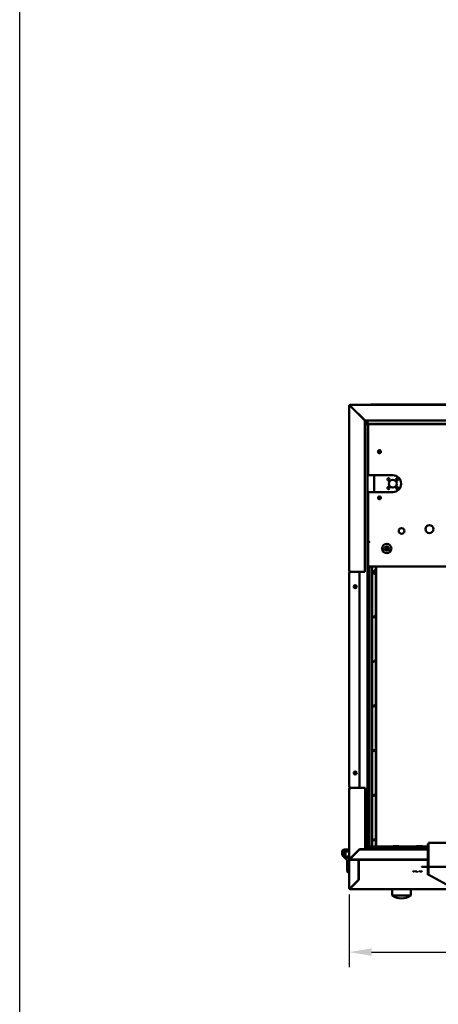
# Model space of a CAD drawing. Units: millimetres. Extents: x 2431 to 20431, y 1198 to 10597.
# Drawn here: x 2431 to 3558, y 4717 to 7365 of the extents above; entities that cross this region are included whole.
import ezdxf

# ---------------------------------------------------------------- set-up
doc = ezdxf.new("R2010")
doc.units = ezdxf.units.MM
doc.linetypes.add('DOUBLE_DASH_CHAIN', pattern=[1.2403, 0.6614, -0.0827, 0.1654, -0.0827, 0.1654, -0.0827])
doc.layers.get('Defpoints').update_dxf_attribs({"color": 80, "lineweight": 25})
for name, color, linetype, lineweight in [('Dimension (ISO)', 7, 'Continuous', 18), ('Reference (ISO)', 7, 'DOUBLE_DASH_CHAIN', 35), ('Visible (ISO)', 7, 'Continuous', 50)]:
    doc.layers.add(name, color=color, linetype=linetype, lineweight=lineweight)
doc.styles.add('25AT(25)', font='calibri.ttf', dxfattribs={"height": 56.25})
doc.dimstyles.new('AT(25)', dxfattribs={"dimtxt": 56.25, "dimasz": 60, "dimexe": 40, "dimexo": 40, "dimgap": 40, "dimtad": 1, "dimdec": 0, "dimzin": 0, "dimdsep": 46, "dimtxsty": '25AT(25)', "dimcen": 0.09, "dimclrd": 3, "dimclre": 3, "dimclrt": 7, "dimadec": 1, "dimazin": 0, "dimtfac": 1, "dimtdec": 0, "dimtmove": 0, "dimatfit": 0, "dimfxl": 1, "dimtolj": 1, "dimtzin": 0, "dimarcsym": 0})

# ---------------------------------------------------------------- blocks, each defined once
blk = doc.blocks.new('*D55')
at = {"layer": 'Defpoints', "color": 0, "transparency": 16777216}
for p in [(3318.1, 5052.5), (4695.1, 5052.5), (4695.1, 4857.5)]:
    blk.add_point(p, dxfattribs=at)
at = {"layer": 'Dimension (ISO)', "color": 3, "lineweight": -2, "transparency": 16777216}
for p, q in [((3318.1, 5012.5), (3318.1, 4817.5)), ((4695.1, 5012.5), (4695.1, 4817.5)), ((3378.1, 4857.5), (4635.1, 4857.5))]:
    blk.add_line(p, q, dxfattribs=at)
at = {"layer": 'Dimension (ISO)', "color": 3, "transparency": 16777216}
for points in [[(3378.1, 4867.5), (3378.1, 4847.5), (3318.1, 4857.5)], [(4635.1, 4867.5), (4635.1, 4847.5), (4695.1, 4857.5)]]:
    blk.add_solid(points, dxfattribs=at)
at = {"layer": 'Dimension (ISO)', "color": 7, "transparency": 16777216, "insert": (4006.6, 4926.3), "char_height": 56.25, "attachment_point": 5, "style": '25AT(25)'}
blk.add_mtext('\\A1;1377', dxfattribs=at)

msp = doc.modelspace()

# ---------------------------------------------------------------- linework, layer by layer
at = {"color": 0}
msp.add_lwpolyline([(14431, 4648.4), (2431, 4648.4), (2431, 10581.3), (14431, 10581.3)], close=True, dxfattribs=at)
at = {"layer": 'Reference (ISO)', "ltscale": 0.059733}
for p, q in [((3512, 5087.8), (3515, 5087.8)), ((3515, 5086.3), (3512, 5086.3)), ((3489, 5075), (3492, 5075)), ((3492, 5073.5), (3489, 5073.5)), ((3511, 5075), (3514, 5075)), ((3514, 5073.5), (3511, 5073.5))]:
    msp.add_line(p, q, dxfattribs=at)
at = {"layer": 'Reference (ISO)', "ltscale": 0.018945}
for p, q in [((3512, 5087.8), (3512, 5086.3)), ((3489, 5073.5), (3489, 5075)), ((3514, 5073.5), (3514, 5075))]:
    msp.add_line(p, q, dxfattribs=at)
at = {"layer": 'Reference (ISO)', "ltscale": 0.964868}
for p, q in [((3515, 5087.8), (3591, 5087.8)), ((3591, 5086.3), (3515, 5086.3))]:
    msp.add_line(p, q, dxfattribs=at)
at = {"layer": 'Reference (ISO)', "ltscale": 0.241142}
for p, q in [((3511, 5075), (3492, 5075)), ((3492, 5073.5), (3511, 5073.5))]:
    msp.add_line(p, q, dxfattribs=at)
at = {"layer": 'Visible (ISO)'}
for p, q in [((3320.5, 6329.2), (3725.7, 6329.2)), ((3320.5, 6328), (3320.5, 6329.2)), ((3376.1, 6330.4), (3386.1, 6330.4)), ((3376.1, 6329.2), (3376.1, 6330.4)), ((3690.1, 6330.4), (3386.1, 6330.4)), ((3318.1, 5882.6), (3318.1, 6326.8)), ((3318.1, 6326.8), (3319.3, 6326.8)), ((3320.5, 6326.6), (3360.1, 6287)), ((3360.3, 6287.2), (3320.7, 6326.8)), ((3341.2, 6306.3), (3340.8, 6306.3)), ((3360.1, 6287), (3360.1, 5880.2)), ((3360.1, 6279.3), (3362.9, 6279.3)), ((3362.9, 6277.8), (3360.1, 6277.8)), ((3362.9, 6277.8), (3360.1, 6277.8)), ((3728.1, 6287.2), (3360.3, 6287.2)), ((3362.9, 6277.8), (3366.6, 6277.8)), ((3365.1, 6281.6), (3365.1, 6287.2)), ((3366.6, 6287.2), (3366.6, 6281.6)), ((3366.6, 6287.2), (3366.6, 6281.6)), ((3366.6, 6277.8), (3366.6, 6281.6)), ((3366.6, 5957.8), (3366.6, 6277.8)), ((4646.6, 6277.8), (3366.6, 6277.8)), ((3366.6, 6277.3), (3366.8, 6277.3)), ((3366.8, 6277.3), (3366.8, 6277.8)), ((3368.7, 6139.7), (3368.7, 6275.8)), ((3370.2, 6275.8), (3368.7, 6275.8)), ((3370.5, 6277.5), (4643, 6277.5)), ((3370.5, 6276), (3370.5, 6277.5)), ((3400.5, 6277.8), (3400.7, 6277.5)), ((3366.6, 6248.8), (3368.7, 6246.1)), ((3366.6, 6240.8), (3368.7, 6238.1)), ((3368.7, 6232.2), (3366.6, 6232.2)), ((3395.3, 6202.1), (3395.3, 6204.3)), ((3396.3, 6206), (3398.1, 6207.1)), ((3398.1, 6199.4), (3396.3, 6200.4)), ((3396.5, 6203.4), (3398.8, 6200.7)), ((3400.1, 6207.1), (3402, 6206)), ((3402, 6200.4), (3400.1, 6199.4)), ((3403, 6204.3), (3403, 6202.1)), ((3371.4, 6139.7), (3368.7, 6139.7)), ((3371.4, 6139.7), (3435.1, 6139.7)), ((3385.1, 6094.7), (3385.1, 6139.7)), ((3368.7, 6094.7), (3371.4, 6094.7)), ((3368.7, 5961.5), (3368.7, 6094.7)), ((3435.1, 6094.7), (3371.4, 6094.7)), ((3368.7, 6067.2), (3366.6, 6067.2)), ((3395.3, 6078.1), (3395.3, 6080.3)), ((3396.3, 6082), (3398.1, 6083.1)), ((3398.1, 6075.4), (3396.3, 6076.4)), ((3400.1, 6083.1), (3402, 6082)), ((3402, 6076.4), (3400.1, 6075.4)), ((3403, 6080.3), (3403, 6078.1)), ((3368.7, 6009.5), (3366.6, 6009.5)), ((3368.7, 5969), (3366.6, 5969)), ((3368.7, 5957.8), (3366.6, 5957.8)), ((3366.6, 5954.1), (3366.6, 5957.8)), ((3368.7, 5961.5), (3371.4, 5961.5)), ((3371.4, 5960), (3368.7, 5960)), ((3368.7, 5897.2), (3368.7, 5960)), ((3366.6, 5954.1), (3366.6, 5931.6)), ((3366.6, 5927.8), (3366.6, 5931.6)), ((3415.1, 5944.6), (3414.1, 5942.5)), ((3414.1, 5942.5), (3415.5, 5940.7)), ((3416, 5946.7), (3415.1, 5944.6)), ((3415.5, 5940.7), (3416.9, 5938.8)), ((3418.3, 5947), (3416, 5946.7)), ((3416.9, 5938.8), (3419.2, 5939.1)), ((3420.6, 5947.3), (3418.3, 5947)), ((3419.2, 5939.1), (3421.5, 5939.3)), ((3422, 5945.4), (3420.6, 5947.3)), ((3421.5, 5939.3), (3422.4, 5941.4)), ((3423.3, 5943.5), (3422, 5945.4)), ((3422.4, 5941.4), (3423.3, 5943.5)), ((3366.6, 5656.3), (3366.6, 5927.8)), ((3368.7, 5927.8), (3366.6, 5927.8)), ((3320.5, 5882.6), (3318.1, 5882.6)), ((3320.5, 5882.6), (3320.5, 5880.2)), ((3320.5, 5880.2), (3320.5, 5877.8)), ((3320.5, 5880.2), (3345.1, 5880.2)), ((3360.1, 5880.2), (3320.5, 5880.2)), ((3345.1, 5880.2), (3345.1, 5299.3)), ((3368.7, 5897.2), (3368.7, 5894.5)), ((3835.6, 5894.5), (3368.7, 5894.5)), ((3372.6, 5141.2), (3372.6, 5894.5)), ((3379.5, 5882.1), (3379.5, 5891)), ((3380.8, 5883.8), (3380.9, 5883.8)), ((3386, 5883.8), (3386.1, 5883.8)), ((3389.5, 5147), (3389.5, 5891)), ((3390.7, 5147), (3390.7, 5891)), ((3318.1, 5877.8), (3320.5, 5877.8)), ((3318.1, 5301.7), (3318.1, 5877.8)), ((3379.5, 5147), (3379.5, 5876)), ((3380.8, 5874.3), (3380.9, 5874.3)), ((3386, 5874.3), (3386.1, 5874.3)), ((3335.3, 5836.4), (3335.3, 5844)), ((3336.5, 5837), (3336.5, 5843.4)), ((3336.6, 5837.1), (3336.6, 5843.4)), ((3366.6, 5656.3), (3371.6, 5656.3)), ((3366.6, 5599.3), (3366.6, 5656.3)), ((3371.6, 5656.3), (3371.6, 5599.3)), ((3366.6, 5137.8), (3366.6, 5599.3)), ((3366.6, 5599.3), (3371.6, 5599.3)), ((3335.3, 5335.5), (3335.3, 5343.1)), ((3336.5, 5336.1), (3336.5, 5342.5)), ((3336.6, 5336.2), (3336.6, 5342.5)), ((3320.5, 5301.7), (3318.1, 5301.7)), ((3318.1, 5109), (3318.1, 5296.6)), ((3318.1, 5296.6), (3320.8, 5296.6)), ((3320.5, 5301.7), (3320.5, 5299.3)), ((3345.1, 5299.3), (3320.5, 5299.3)), ((3320.8, 5299.3), (3320.8, 5296.6)), ((3345.1, 5299.3), (3360.6, 5299.3)), ((3360.6, 5134), (3360.6, 5299.3)), ((3372.5, 5267.8), (3366.6, 5267.8)), ((3362.9, 5137.8), (3360.6, 5137.8)), ((3362.9, 5137.8), (3360.6, 5137.8)), ((3362.9, 5137.8), (3366.6, 5137.8)), ((3366.6, 5142.8), (3368.2, 5141.2)), ((3529.7, 5141.2), (3366.6, 5141.2)), ((3366.7, 5140), (3366.6, 5140)), ((3366.6, 5138.8), (3366.7, 5138.8)), ((3366.7, 5140), (3529.7, 5140)), ((3366.7, 5140), (3366.7, 5137.6)), ((3366.7, 5133.8), (3366.7, 5137.6)), ((3436.3, 5141.2), (3436.3, 5142.2)), ((3451.7, 5142.2), (3436.3, 5142.2)), ((3451.7, 5142.2), (3451.7, 5141.2)), ((3499.3, 5141.2), (3499.3, 5142.2)), ((3514.7, 5142.2), (3499.3, 5142.2)), ((3514.7, 5142.2), (3514.7, 5141.2)), ((3529.7, 5145.1), (3529.7, 5149.1)), ((3531.2, 5149.1), (3529.7, 5149.1)), ((3529.7, 5145.1), (3529.7, 5069.8)), ((3531.2, 5150.3), (3531.2, 5151.8)), ((3531.2, 5151.8), (3532.4, 5151.8)), ((3532.4, 5150.3), (3531.2, 5150.3)), ((3531.2, 5149.1), (3531.2, 5145.1)), ((3531.2, 5149.1), (3532.4, 5149.1)), ((3531.2, 5145.1), (3531.2, 5069.8)), ((3532.4, 5149.1), (3532.4, 5151.8)), ((3532.4, 5151.8), (4481.2, 5151.8)), ((3307.1, 5110.2), (3300.5, 5116.8)), ((3302.1, 5121.5), (3302, 5121.7)), ((3302, 5121.3), (3302.1, 5121.4)), ((3302.1, 5122.2), (3302.3, 5122.3)), ((3302.2, 5120.6), (3302.1, 5120.8)), ((3302.2, 5120.4), (3302.2, 5120.6)), ((3302.3, 5122.4), (3302.3, 5122.6)), ((3302.6, 5119.8), (3302.4, 5119.9)), ((3302.5, 5123), (3302.7, 5123.1)), ((3302.6, 5119.6), (3302.6, 5119.8)), ((3302.7, 5123.2), (3302.7, 5123.4)), ((3303.2, 5119.1), (3303, 5119.2)), ((3303.1, 5123.7), (3303.3, 5123.8)), ((3303.3, 5118.9), (3303.2, 5119.1)), ((3303.4, 5123.8), (3303.4, 5124)), ((3303.9, 5118.7), (3303.7, 5118.6)), ((3303.9, 5124.2), (3304.1, 5124.2)), ((3304.1, 5118.5), (3304, 5118.6)), ((3304.2, 5124.2), (3304.3, 5124.4)), ((3304.8, 5118.4), (3304.6, 5118.3)), ((3304.8, 5124.5), (3304.9, 5124.4)), ((3305, 5118.3), (3304.8, 5118.4)), ((3304.9, 5133.5), (3318.1, 5134)), ((3304.9, 5127.9), (3318.1, 5128.4)), ((3318.1, 5114.4), (3304.9, 5114.9)), ((3305, 5124.4), (3305.2, 5124.5)), ((3305.7, 5118.4), (3305.5, 5118.3)), ((3305.7, 5124.4), (3305.8, 5124.3)), ((3305.9, 5118.4), (3305.7, 5118.5)), ((3305.9, 5124.3), (3306.1, 5124.3)), ((3306.5, 5118.7), (3306.4, 5118.6)), ((3306.6, 5124.1), (3306.7, 5124)), ((3306.8, 5118.8), (3306.6, 5118.8)), ((3306.7, 5123.9), (3306.9, 5123.9)), ((3311.8, 5105.5), (3307.1, 5110.2)), ((3307.2, 5119.3), (3307.2, 5119.1)), ((3307.3, 5123.6), (3307.3, 5123.4)), ((3307.5, 5119.4), (3307.3, 5119.3)), ((3307.4, 5123.3), (3307.6, 5123.3)), ((3307.9, 5122.8), (3307.8, 5122.7)), ((3308, 5120.1), (3307.8, 5120)), ((3307.8, 5120), (3307.8, 5119.8)), ((3307.8, 5111.9), (3311.3, 5111.9)), ((3307.9, 5122.6), (3308, 5122.5)), ((3308.2, 5122), (3308.1, 5121.8)), ((3308.1, 5121.7), (3308.2, 5121.6)), ((3308.2, 5121), (3308.1, 5120.9)), ((3308.1, 5120.8), (3308.1, 5120.6)), ((3311.3, 5111.9), (3314.1, 5111.9)), ((3311.6, 5114.6), (3311.6, 5114.4)), ((3311.6, 5114.4), (3314.1, 5111.9)), ((3315.1, 5110.9), (3314.1, 5111.9)), ((3318.1, 5107.9), (3315.1, 5110.9)), ((3345.6, 5134), (3320.8, 5109.2)), ((3321, 5109), (3345.8, 5133.8)), ((3336.6, 5125), (3336.6, 5124.6)), ((3338.1, 5126.1), (3338.1, 5126.5)), ((3345.6, 5134), (3360.6, 5134)), ((3345.8, 5133.8), (3529.7, 5133.8)), ((3360.6, 5136.3), (3362.9, 5136.3)), ((3365.1, 5134.1), (3365.1, 5133.8)), ((3366.6, 5133.8), (3366.6, 5134.1)), ((3312.1, 5081.4), (3312.1, 5104.8)), ((3319.6, 5109), (3318.1, 5109)), ((3318.1, 5102.6), (3318.1, 5107.9)), ((3318.1, 5102.6), (3320.8, 5102.6)), ((3318.1, 5102.6), (3318.1, 5029.5)), ((3320.8, 5106.3), (3320.8, 5107.8)), ((3529.7, 5106.3), (3320.8, 5106.3)), ((3320.8, 5102.6), (3320.8, 5105.3)), ((3343.1, 5105.3), (3320.8, 5105.3)), ((3343.1, 5052), (3343.1, 5105.3)), ((3343.3, 5051.8), (3343.3, 5105.3)), ((3343.3, 5105.3), (3529.7, 5105.3)), ((3428.6, 5106.3), (3428.6, 5105.3)), ((3473.6, 5106.3), (3473.6, 5105.3)), ((3503.6, 5105.3), (3503.6, 5106.3)), ((3509, 5105.3), (3509, 5106.3)), ((3510.5, 5105.3), (3510.5, 5106.3)), ((3312.1, 5081.4), (3312.1, 5074.8)), ((3312.4, 5074.1), (3314.8, 5071.7)), ((3318.1, 5071.4), (3315.5, 5071.4)), ((3529.7, 5065.8), (3529.7, 5069.8)), ((3529.7, 5065.8), (3531.2, 5065.8)), ((3531.2, 5069.8), (3531.2, 5065.8)), ((3532.4, 5065.7), (3597.7, 5029.5)), ((3320.8, 5029.7), (3343.1, 5052)), ((3343.3, 5051.8), (3321, 5029.5)), ((3318.1, 5029.5), (3319.6, 5029.5)), ((3320.8, 5028.3), (3320.8, 5026.8)), ((3320.8, 5026.8), (3596.1, 5026.8)), ((3433.5, 5026.8), (3433.5, 5009.8)), ((3483.5, 5009.8), (3433.5, 5009.8)), ((3483.5, 5026.8), (3483.5, 5009.8))]:
    msp.add_line(p, q, dxfattribs=at)
for centre, radius in [((3399.1, 6203.2), 4), ((3399.1, 6203.2), 2.6), ((3423.4, 6129), 3), ((3435.1, 6117.2), 10.5), ((3446.9, 6129), 3), ((3423.4, 6105.5), 3), ((3446.9, 6105.5), 3), ((3399.1, 6079.2), 4), ((3399.1, 6079.2), 2.6), ((3458.7, 5990), 7.6), ((3533.7, 5995), 10.7), ((3418.7, 5943), 12.5), ((3418.7, 5943), 5.5), ((3418.7, 5943), 3.2), ((3334.1, 5840.2), 4), ((3334.1, 5339.3), 4), ((3305.1, 5121.4), 3.1), ((3305.1, 5121.4), 2)]:
    msp.add_circle(centre, radius, dxfattribs=at)
for centre, radius, start, end in [((3320.5, 6326.8), 2.4, 90, 180), ((3320.5, 6326.8), 1.2, 90, 180), ((3340.4, 6304.1), 3.75, 99.0677, 104.5471), ((3362.9, 6281.6), 2.25, 270, 0), ((3362.9, 6281.6), 3.75, 270, 0), ((3435.1, 6117.2), 22.5, 270, 90), ((3372.8, 6054.5), 4.19, 166.9598, 193.0402), ((3371.4, 5960.8), 0.75, 270, 90), ((3418.7, 5943), 4, 156.4582, 216.4582), ((3418.7, 5943), 4, 96.4582, 156.4582), ((3418.7, 5943), 4, 216.4582, 276.4582), ((3418.7, 5943), 4, 36.4582, 96.4582), ((3418.7, 5943), 4, 276.4582, 336.4582), ((3418.7, 5943), 4, 336.4582, 36.4582), ((3320.5, 5882.6), 2.4, 180, 270), ((3320.5, 5877.8), 2.4, 90, 180), ((3320.5, 5882.6), 1.2, 180, 270), ((3320.5, 5877.8), 1.2, 90, 180), ((3320.5, 5877.6), 1.2, 90, 169.8179), ((3320.5, 5301.7), 2.4, 180, 270), ((3320.8, 5296.6), 2.7, 90, 180), ((3320.5, 5301.9), 1.2, 190.1821, 270), ((3320.5, 5301.7), 1.2, 180, 270), ((3320.8, 5296.6), 1.2, 90, 180), ((3372.5, 5257.8), 10, 89.1856, 90), ((3362.9, 5134.1), 3.75, 0, 90), ((3405.6, 5176.8), 55, 224.839, 224.9866), ((3305.1, 5127), 6.5, 92.1818, 205.7008), ((3305.1, 5121.4), 6.5, 92.1818, 267.8182), ((3305.1, 5127), 3.1, 18.4105, 178.5966), ((3305.1, 5127), 6.5, 241.5247, 241.6849), ((3305.1, 5121.4), 3, 161.9744, 177.5453), ((3305.1, 5121.4), 3, 177.5453, 179.067), ((3305.1, 5121.4), 3, 179.067, 194.7147), ((3305.1, 5121.4), 3, 194.7147, 196.1571), ((3305.1, 5121.4), 3, 196.1571, 211.8693), ((3305.1, 5121.4), 3, 144.875, 160.3637), ((3305.1, 5121.4), 3, 160.3637, 161.9744), ((3305.1, 5121.4), 3, 211.8693, 213.2495), ((3305.1, 5121.4), 3, 213.2495, 229.0082), ((3305.1, 5121.4), 3, 127.7649, 143.1732), ((3305.1, 5121.4), 3, 143.1732, 144.875), ((3305.1, 5121.4), 3, 229.0082, 230.3486), ((3305.1, 5121.4), 3, 230.3486, 246.1317), ((3305.1, 5121.4), 3, 125.9782, 127.7649), ((3305.1, 5121.4), 3, 110.6412, 125.9782), ((3305.1, 5121.4), 3, 246.1317, 247.4585), ((3305.1, 5121.4), 3, 247.4585, 263.2416), ((3305.1, 5121.4), 3, 108.7832, 110.6412), ((3305.1, 5121.4), 3, 93.5023, 108.7832), ((3305.1, 5121.4), 3, 263.2416, 264.582), ((3305.1, 5121.4), 3, 264.582, 280.3407), ((3305.1, 5121.4), 3, 91.5929, 93.5023), ((3305.1, 5121.4), 3, 76.3478, 91.5929), ((3305.1, 5121.4), 3, 281.7209, 297.4331), ((3305.1, 5121.4), 3, 280.3407, 281.7209), ((3305.1, 5121.4), 3, 74.4116, 76.3478), ((3305.1, 5121.4), 3, 59.1786, 74.4116), ((3305.1, 5121.4), 3, 297.4331, 298.8755), ((3305.1, 5121.4), 3, 298.8755, 314.5232), ((3305.1, 5121.4), 3, 57.2425, 59.1786), ((3305.1, 5121.4), 3, 41.9973, 57.2425), ((3307.8, 5110.9), 1, 90, 225), ((3305.1, 5121.4), 3, 314.5232, 316.0449), ((3305.1, 5121.4), 3, 40.0879, 41.9973), ((3305.1, 5121.4), 3, 316.0449, 331.6158), ((3305.1, 5121.4), 3, 24.807, 40.0879), ((3305.1, 5121.4), 3, 22.949, 24.807), ((3305.1, 5121.4), 3, 333.2265, 348.7152), ((3305.1, 5121.4), 3, 331.6158, 333.2265), ((3305.1, 5121.4), 3, 7.612, 22.949), ((3305.1, 5121.4), 3, 5.8253, 7.612), ((3305.1, 5121.4), 3, 350.417, 5.8253), ((3305.1, 5121.4), 3, 348.7152, 350.417), ((3362.9, 5134.1), 2.25, 0, 90), ((3311.1, 5104.8), 1, 38.1999, 45), ((3311.1, 5104.8), 1, 6.8001, 38.1999), ((3311.1, 5104.8), 1, 0, 6.8001), ((3320.8, 5109), 2.7, 180, 270), ((3320.8, 5102.6), 2.7, 90, 180), ((3320.8, 5109), 1.2, 180, 270), ((3320.8, 5102.6), 1.2, 90, 180), ((3313.1, 5074.8), 1, 180, 225), ((3315.5, 5072.4), 1, 225, 270), ((3320.8, 5029.5), 2.7, 180, 270), ((3320.8, 5029.5), 1.2, 180, 270), ((3458.5, 5044.9), 43.1, 234.5107, 305.4893)]:
    msp.add_arc(centre, radius, start, end, dxfattribs=at)
for centre, major_axis, ratio, start_param, end_param in [((3380.2, 5891), (0, 6), 0.113082, 0.94797, 1.570796), ((3380.9, 5879), (0, 4.75), 0.113082, 3.141593, 6.283185), ((3386.1, 5879), (0, 4.75), 0.283898, 3.141593, 6.283185), ((3387.8, 5891), (0, -6), 0.283898, 1.570796, 2.193623), ((3389, 5891), (0, 6), 0.283898, 4.712389, 5.335216), ((3387.3, 5759), (0, -3.1), 0.283898, 3.854058, 5.57072), ((3387.3, 5639), (0, -3.1), 0.283898, 3.854058, 5.57072), ((3387.3, 5519), (0, -3.1), 0.283898, 3.854058, 5.57072), ((3387.3, 5399), (0, -3.1), 0.283898, 3.854058, 5.57072), ((3387.3, 5279), (0, -3.1), 0.283898, 3.854058, 5.57072), ((3380.2, 5147), (0, -6), 0.113082, 4.712389, 6.024264), ((3387.3, 5159), (0, -3.1), 0.283898, 3.854058, 5.57072), ((3387.8, 5147), (0, -6), 0.283898, 0.258922, 1.570796), ((3389, 5147), (0, -6), 0.283898, 0.258922, 1.570796)]:
    msp.add_ellipse(centre, major_axis=major_axis, ratio=ratio, start_param=start_param, end_param=end_param, dxfattribs=at)
for centre, ratio in [((3380.9, 5759), 0.113082), ((3386.1, 5759), 0.283898), ((3380.9, 5639), 0.113082), ((3386.1, 5639), 0.283898), ((3380.9, 5519), 0.113082), ((3386.1, 5519), 0.283898), ((3380.9, 5399), 0.113082), ((3386.1, 5399), 0.283898), ((3380.9, 5279), 0.113082), ((3386.1, 5279), 0.283898), ((3380.9, 5159), 0.113082), ((3386.1, 5159), 0.283898)]:
    msp.add_ellipse(centre, major_axis=(0, -3.1), ratio=ratio, dxfattribs=at)
for points, knots in [([(3320.7, 6326.8), (3320.7, 6327.7), (3320.6, 6328.5), (3320.6, 6329), (3320.6, 6329.1), (3320.5, 6329.2), (3320.5, 6329.2)], [0, 0, 0, 0, 1.085203, 1.085203, 1.085203, 1.570796, 1.570796, 1.570796, 1.570796]), ([(3320.5, 6328), (3320.6, 6328), (3320.6, 6327.7), (3320.7, 6327.2), (3320.7, 6327.1), (3320.7, 6326.9), (3320.7, 6326.8)], [0, 0, 0, 0, 1.290531, 1.290531, 1.290531, 1.570796, 1.570796, 1.570796, 1.570796]), ([(3318.1, 6326.8), (3318.1, 6326.8), (3318.6, 6326.7), (3319.4, 6326.7), (3319.7, 6326.7), (3320.1, 6326.6), (3320.5, 6326.6)], [0, 0, 0, 0, 1.085203, 1.085203, 1.085203, 1.570796, 1.570796, 1.570796, 1.570796]), ([(3319.3, 6326.8), (3319.3, 6326.8), (3319.7, 6326.7), (3320.2, 6326.7), (3320.3, 6326.6), (3320.4, 6326.6), (3320.5, 6326.6)], [0, 0, 0, 0, 1.290531, 1.290531, 1.290531, 1.570796, 1.570796, 1.570796, 1.570796]), ([(3368.7, 6275.8), (3368.7, 6275.6), (3369.3, 6275.4), (3370.1, 6275.2), (3370.5, 6275.1), (3371, 6275), (3371.4, 6274.8)], [0, 0, 0, 0, 1.053715, 1.053715, 1.053715, 1.570796, 1.570796, 1.570796, 1.570796]), ([(3371.4, 6274.8), (3370.9, 6275.1), (3370.4, 6275.4), (3370.3, 6275.7), (3370.3, 6275.7), (3370.2, 6275.8), (3370.2, 6275.8)], [0, 0, 0, 0, 1.290531, 1.290531, 1.290531, 1.570796, 1.570796, 1.570796, 1.570796]), ([(3371.4, 6274.8), (3371.2, 6275.8), (3371, 6276.7), (3370.8, 6277.2), (3370.7, 6277.4), (3370.6, 6277.5), (3370.5, 6277.5)], [0, 0, 0, 0, 1.053715, 1.053715, 1.053715, 1.570796, 1.570796, 1.570796, 1.570796]), ([(3371.4, 6274.8), (3371.2, 6275.4), (3370.9, 6275.9), (3370.6, 6276), (3370.6, 6276), (3370.5, 6276), (3370.5, 6276)], [0, 0, 0, 0, 1.290531, 1.290531, 1.290531, 1.570796, 1.570796, 1.570796, 1.570796]), ([(3380.8, 5874.3), (3380.7, 5874.3), (3380.6, 5874.3), (3380.3, 5874.4), (3380.2, 5874.4), (3380.1, 5874.5), (3380, 5874.6), (3379.9, 5874.8), (3379.9, 5874.8), (3379.8, 5875), (3379.7, 5875.1), (3379.6, 5875.4), (3379.6, 5875.7), (3379.5, 5876.3), (3379.5, 5876.7), (3379.4, 5877.5), (3379.4, 5877.9), (3379.4, 5878.8), (3379.4, 5879.2), (3379.4, 5880.1), (3379.4, 5880.5), (3379.4, 5881.2), (3379.5, 5881.6), (3379.6, 5882.2), (3379.6, 5882.5), (3379.7, 5882.9), (3379.8, 5883), (3379.9, 5883.3), (3379.9, 5883.3), (3380.1, 5883.5), (3380.2, 5883.6), (3380.4, 5883.7), (3380.6, 5883.8), (3380.7, 5883.8), (3380.8, 5883.8), (3380.8, 5883.8)], [1.570796, 1.570796, 1.570796, 1.570796, 1.609864, 1.609864, 1.652854, 1.652854, 1.706922, 1.706922, 1.782775, 1.782775, 1.931429, 1.931429, 2.245588, 2.245588, 2.630554, 2.630554, 2.968061, 2.968061, 3.298183, 3.298183, 3.628167, 3.628167, 3.964705, 3.964705, 4.3318, 4.3318, 4.522095, 4.522095, 4.58189, 4.58189, 4.654801, 4.654801, 4.701946, 4.701946, 4.712389, 4.712389, 4.712389, 4.712389]), ([(3386, 5874.3), (3385.9, 5874.3), (3385.7, 5874.3), (3385.4, 5874.4), (3385.2, 5874.5), (3384.9, 5874.8), (3384.8, 5875), (3384.5, 5875.5), (3384.4, 5875.9), (3384.2, 5876.8), (3384.1, 5877.3), (3384, 5878.2), (3384, 5878.7), (3384, 5879.6), (3384, 5880.1), (3384.1, 5880.9), (3384.2, 5881.4), (3384.4, 5882.2), (3384.5, 5882.5), (3384.8, 5883), (3384.9, 5883.2), (3385.2, 5883.5), (3385.3, 5883.6), (3385.6, 5883.7), (3385.8, 5883.8), (3386, 5883.8), (3386, 5883.8), (3386, 5883.8)], [4.712389, 4.712389, 4.712389, 4.712389, 4.828253, 4.828253, 4.961793, 4.961793, 5.168816, 5.168816, 5.585926, 5.585926, 5.963464, 5.963464, 6.310521, 6.310521, 6.652347, 6.652347, 7.001375, 7.001375, 7.382159, 7.382159, 7.595298, 7.595298, 7.702731, 7.702731, 7.849316, 7.849316, 7.853982, 7.853982, 7.853982, 7.853982]), ([(3320.8, 5109.2), (3319.9, 5109.2), (3318.9, 5109.1), (3318.5, 5109.1), (3318.2, 5109.1), (3318.1, 5109.1), (3318.1, 5109)], [0, 0, 0, 0, 1.053715, 1.053715, 1.053715, 1.570796, 1.570796, 1.570796, 1.570796]), ([(3319.6, 5109), (3319.6, 5109.1), (3320, 5109.1), (3320.5, 5109.2), (3320.6, 5109.2), (3320.7, 5109.2), (3320.8, 5109.2)], [0, 0, 0, 0, 1.290531, 1.290531, 1.290531, 1.570796, 1.570796, 1.570796, 1.570796]), ([(3320.8, 5106.3), (3320.9, 5106.3), (3320.9, 5106.9), (3321, 5107.7), (3321, 5108.1), (3321, 5108.6), (3321, 5109)], [0, 0, 0, 0, 1.053715, 1.053715, 1.053715, 1.570796, 1.570796, 1.570796, 1.570796]), ([(3320.8, 5107.8), (3320.9, 5107.8), (3320.9, 5108.2), (3321, 5108.7), (3321, 5108.8), (3321, 5108.9), (3321, 5109)], [0, 0, 0, 0, 1.290531, 1.290531, 1.290531, 1.570796, 1.570796, 1.570796, 1.570796]), ([(3529.7, 5065.8), (3529.7, 5065.8), (3530.3, 5065.8), (3531.1, 5065.8), (3531.5, 5065.7), (3532, 5065.7), (3532.4, 5065.7)], [0, 0, 0, 0, 1.053715, 1.053715, 1.053715, 1.570796, 1.570796, 1.570796, 1.570796]), ([(3532.4, 5065.7), (3531.9, 5065.7), (3531.4, 5065.8), (3531.3, 5065.8), (3531.2, 5065.8), (3531.2, 5065.8), (3531.2, 5065.8)], [0, 0, 0, 0, 1.290531, 1.290531, 1.290531, 1.570796, 1.570796, 1.570796, 1.570796]), ([(3318.1, 5029.5), (3318.1, 5029.6), (3318.7, 5029.6), (3319.5, 5029.7), (3319.9, 5029.7), (3320.4, 5029.7), (3320.8, 5029.7)], [0, 0, 0, 0, 1.053715, 1.053715, 1.053715, 1.570796, 1.570796, 1.570796, 1.570796]), ([(3319.6, 5029.5), (3319.6, 5029.6), (3320, 5029.6), (3320.5, 5029.7), (3320.6, 5029.7), (3320.7, 5029.7), (3320.8, 5029.7)], [0, 0, 0, 0, 1.290531, 1.290531, 1.290531, 1.570796, 1.570796, 1.570796, 1.570796]), ([(3321, 5029.5), (3321, 5028.6), (3320.9, 5027.6), (3320.9, 5027.2), (3320.9, 5027), (3320.8, 5026.8), (3320.8, 5026.8)], [0, 0, 0, 0, 1.053715, 1.053715, 1.053715, 1.570796, 1.570796, 1.570796, 1.570796]), ([(3320.8, 5028.3), (3320.9, 5028.3), (3320.9, 5028.7), (3321, 5029.2), (3321, 5029.3), (3321, 5029.4), (3321, 5029.5)], [0, 0, 0, 0, 1.290531, 1.290531, 1.290531, 1.570796, 1.570796, 1.570796, 1.570796])]:
    msp.add_open_spline(points, degree=3, knots=knots, dxfattribs=at)
for points in [[(3320.5, 5878.8), (3320.3, 5878.8), (3320, 5878.8), (3319.8, 5878.8)], [(3319.8, 5300.8), (3320, 5300.8), (3320.3, 5300.7), (3320.5, 5300.7)]]:
    msp.add_open_spline(points, degree=3, dxfattribs=at)

# ---------------------------------------------------------------- dimensions: what is measured, and where the dimension line sits
at = {"layer": 'Dimension (ISO)', "color": 5, "true_color": 0x0000ff}
dim = msp.add_linear_dim(base=(4695.1, 4857.5), p1=(3318.1, 5052.5), p2=(4695.1, 5052.5), dimstyle='AT(25)', dxfattribs=at)
dim.commit()
dim.dimension.update_dxf_attribs({"geometry": '*D55', "text_midpoint": (4006.6, 4926.3)})

doc.saveas('drawing.dxf')
